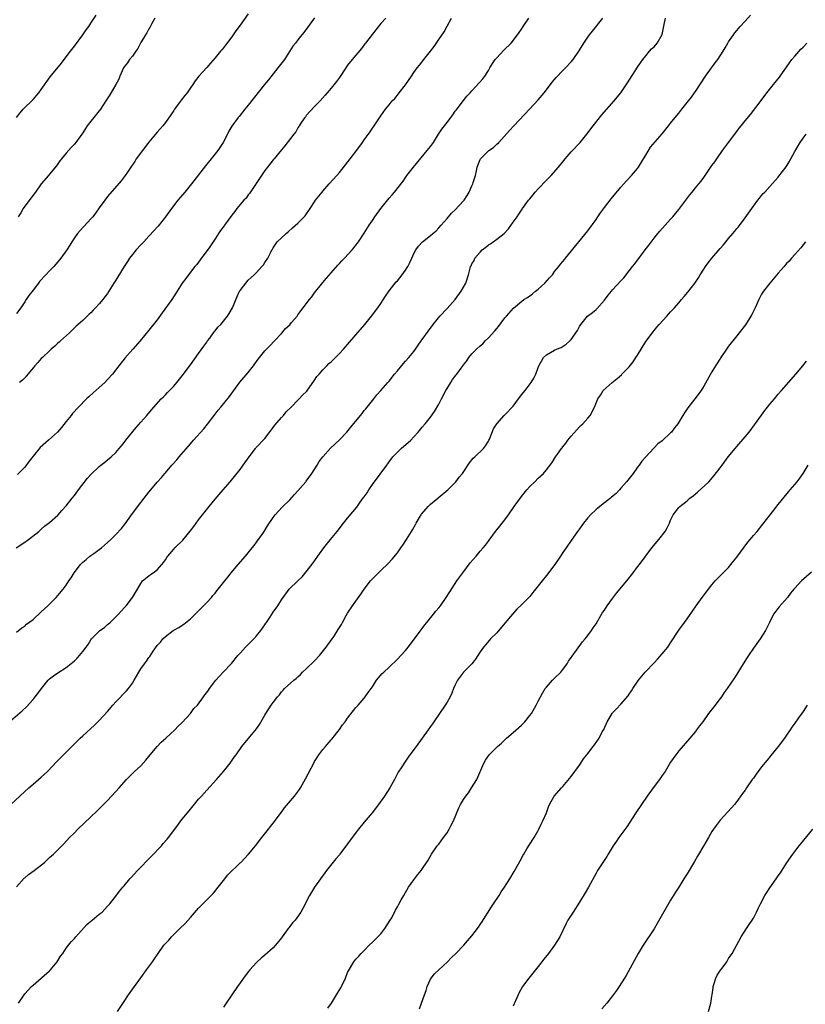
# Model space of a CAD drawing. Units: inches. Extents: x 2577000 to 2580000, y 1554000 to 1557000.
# Drawn here: x 2577568 to 2577758, y 1554583 to 1554821 of the extents above; entities that cross this region are included whole.
import ezdxf

# ---------------------------------------------------------------- set-up
doc = ezdxf.new("R2010")
doc.units = ezdxf.units.IN
doc.header["$MEASUREMENT"] = 0
doc.layers.add('LD25771554_10ft', color=133, linetype='Continuous')

msp = doc.modelspace()

# ---------------------------------------------------------------- linework, layer by layer
at = {"layer": 'LD25771554_10ft'}
for points, elevation in [([(2577565, 1554650.69), (2577568.39, 1554653.61), (2577569.41, 1554654.59), (2577571, 1554656.35), (2577571.51, 1554657), (2577572.2, 1554657.8), (2577573.03, 1554659), (2577574.68, 1554661), (2577575, 1554661.33), (2577575.96, 1554662.04), (2577577, 1554662.84), (2577579, 1554664.08), (2577580.64, 1554665.36), (2577581, 1554665.72), (2577581.67, 1554666.33), (2577582.25, 1554667), (2577583, 1554667.94), (2577583.8, 1554669), (2577584.31, 1554669.69), (2577585, 1554670.79), (2577585.15, 1554671), (2577587.17, 1554673), (2577588.23, 1554673.77), (2577589, 1554674.45), (2577589.31, 1554674.69), (2577589.6, 1554675), (2577591, 1554676.33), (2577591.63, 1554677), (2577593, 1554678.52), (2577593.46, 1554679), (2577595.06, 1554681), (2577596.26, 1554683), (2577597, 1554684.43), (2577597.48, 1554685), (2577599, 1554686.28), (2577599.4, 1554686.6), (2577600.02, 1554687), (2577601, 1554687.69), (2577602.12, 1554689), (2577602.53, 1554689.47), (2577603, 1554690.11), (2577603.32, 1554690.68), (2577603.57, 1554691), (2577605, 1554692.69), (2577605.28, 1554693), (2577607.15, 1554694.85), (2577608.96, 1554697.04), (2577609.84, 1554698.16), (2577610.43, 1554699), (2577611, 1554699.74), (2577611.94, 1554701), (2577613.51, 1554703), (2577615, 1554704.8), (2577616.93, 1554707), (2577618.63, 1554709), (2577621, 1554711.98), (2577621.78, 1554713), (2577623.23, 1554715), (2577624.73, 1554717), (2577624.85, 1554717.15), (2577627, 1554719.45), (2577628.52, 1554721.48), (2577629, 1554722.06), (2577629.38, 1554722.62), (2577631, 1554724.5), (2577631.47, 1554725), (2577632.14, 1554725.86), (2577633.34, 1554727), (2577635, 1554728.73), (2577635.3, 1554729), (2577636.07, 1554729.93), (2577637.1, 1554730.9), (2577639, 1554733.52), (2577639.59, 1554734.41), (2577640.09, 1554735), (2577641, 1554736.02), (2577641.94, 1554737), (2577642.48, 1554737.52), (2577643, 1554737.98), (2577645, 1554739.94), (2577645.99, 1554741), (2577647, 1554742.14), (2577649, 1554744.49), (2577651.13, 1554747), (2577652.78, 1554749), (2577654.29, 1554751), (2577655, 1554752.06), (2577656.14, 1554753.86), (2577657, 1554755.11), (2577658.73, 1554757.27), (2577659, 1554757.55), (2577660.19, 1554759), (2577661, 1554760.14), (2577661.52, 1554761), (2577662.04, 1554761.96), (2577662.47, 1554763), (2577663, 1554764.16), (2577663.45, 1554765), (2577664.11, 1554765.89), (2577665.06, 1554767), (2577667, 1554768.51), (2577667.6, 1554769), (2577668.35, 1554769.65), (2577669, 1554770.37), (2577669.61, 1554771), (2577671, 1554772.62), (2577672.12, 1554773.88), (2577673, 1554774.68), (2577675, 1554776.86), (2577675.12, 1554777), (2577675.86, 1554778.14), (2577676.36, 1554779), (2577677, 1554780.53), (2577677.21, 1554781), (2577677.33, 1554781.33), (2577677.85, 1554783), (2577678.12, 1554784.12), (2577678.31, 1554785), (2577679, 1554786.85), (2577679.08, 1554787), (2577681, 1554788.93), (2577681.08, 1554789), (2577682.22, 1554789.78), (2577683, 1554790.57), (2577683.48, 1554791), (2577686.13, 1554793.87), (2577687.12, 1554795), (2577691, 1554799.11), (2577693, 1554801.28), (2577694.49, 1554803), (2577696.02, 1554805), (2577696.43, 1554805.57), (2577697.33, 1554806.67), (2577699, 1554808.39), (2577699.62, 1554809), (2577701, 1554810.45), (2577701.44, 1554811), (2577702.8, 1554813), (2577703, 1554813.3), (2577704.03, 1554815), (2577705, 1554816.45), (2577705.4, 1554817), (2577706.1, 1554817.9), (2577708.61, 1554821)], 7680), ([(2577565.66, 1554631), (2577569.97, 1554635), (2577571, 1554635.91), (2577572.29, 1554637), (2577573, 1554637.63), (2577574.46, 1554639), (2577576.69, 1554641.31), (2577581, 1554645.67), (2577582.37, 1554647), (2577583, 1554647.59), (2577585.84, 1554650.16), (2577587, 1554651.26), (2577589, 1554653.49), (2577590.27, 1554655), (2577591, 1554655.79), (2577593.58, 1554658.42), (2577594.05, 1554659), (2577595, 1554660.3), (2577595.42, 1554661), (2577596, 1554662), (2577596.54, 1554663), (2577597, 1554663.74), (2577597.91, 1554665), (2577598.38, 1554665.62), (2577599, 1554666.53), (2577599.22, 1554666.78), (2577600.03, 1554668.03), (2577601, 1554669.41), (2577601.79, 1554670.21), (2577602.38, 1554671), (2577603, 1554671.61), (2577604.83, 1554673), (2577605, 1554673.12), (2577606.24, 1554673.76), (2577607, 1554674.3), (2577607.43, 1554674.57), (2577609, 1554675.84), (2577610.58, 1554677.42), (2577611, 1554677.8), (2577611.58, 1554678.42), (2577613, 1554679.81), (2577614.07, 1554681), (2577614.47, 1554681.53), (2577615, 1554682.08), (2577615.4, 1554682.6), (2577615.75, 1554683), (2577617.34, 1554685), (2577618.04, 1554685.96), (2577618.86, 1554687), (2577620.56, 1554689), (2577622.34, 1554691), (2577623, 1554691.77), (2577623.96, 1554693), (2577624.4, 1554693.6), (2577625, 1554694.36), (2577626.49, 1554696.49), (2577626.84, 1554697), (2577627.64, 1554698.36), (2577629, 1554700.36), (2577629.49, 1554701), (2577631.16, 1554702.84), (2577633, 1554704.65), (2577634.12, 1554705.88), (2577635, 1554706.79), (2577636.91, 1554709), (2577637, 1554709.11), (2577638.33, 1554711), (2577639.63, 1554713), (2577640.15, 1554713.85), (2577641.03, 1554715), (2577642.89, 1554717.11), (2577645, 1554719.12), (2577646.77, 1554721), (2577647.8, 1554722.2), (2577650.11, 1554725), (2577650.49, 1554725.51), (2577651, 1554726.17), (2577651.37, 1554726.63), (2577651.72, 1554727), (2577653, 1554728.65), (2577653.32, 1554729), (2577654.03, 1554729.97), (2577655, 1554731.05), (2577656.68, 1554733), (2577657, 1554733.33), (2577658.33, 1554735), (2577659, 1554735.77), (2577660.47, 1554737.53), (2577661, 1554738.09), (2577661.78, 1554739), (2577663, 1554740.48), (2577663.4, 1554741), (2577664.04, 1554741.96), (2577664.79, 1554743), (2577665, 1554743.32), (2577666.51, 1554745.49), (2577667.63, 1554747), (2577669.24, 1554749), (2577671, 1554750.85), (2577673, 1554753.03), (2577674.44, 1554755), (2577675.53, 1554757), (2577676.21, 1554759), (2577676.59, 1554760.59), (2577676.71, 1554761), (2577676.82, 1554761.18), (2577677, 1554761.61), (2577677.56, 1554762.44), (2577677.75, 1554763), (2577679, 1554764.49), (2577679.48, 1554765), (2577680.36, 1554765.64), (2577681, 1554766.2), (2577681.52, 1554766.48), (2577682.17, 1554767), (2577683, 1554767.6), (2577684.79, 1554769), (2577685.86, 1554770.14), (2577687, 1554771.7), (2577687.91, 1554773), (2577688.37, 1554773.63), (2577689, 1554774.61), (2577689.16, 1554774.84), (2577689.25, 1554775), (2577689.88, 1554775.88), (2577690.7, 1554777), (2577691, 1554777.38), (2577691.76, 1554778.24), (2577692.31, 1554779), (2577693, 1554779.81), (2577695, 1554781.88), (2577695.61, 1554782.39), (2577696.19, 1554783), (2577697.91, 1554785), (2577699.5, 1554787), (2577701, 1554788.7), (2577703.15, 1554791), (2577704.8, 1554793), (2577706.29, 1554795), (2577708.37, 1554797.63), (2577711.38, 1554801), (2577712.1, 1554801.9), (2577712.95, 1554803), (2577714.6, 1554805.4), (2577717, 1554809.16), (2577717.75, 1554810.25), (2577718.3, 1554811), (2577719, 1554811.95), (2577719.92, 1554813), (2577720.41, 1554813.59), (2577721, 1554814.12), (2577721.74, 1554815), (2577722.93, 1554817.07), (2577723.32, 1554818.68), (2577723.47, 1554819.47), (2577723.81, 1554821)], 7690), ([(2577566.95, 1554693), (2577569, 1554694.37), (2577569.89, 1554695), (2577572.43, 1554697), (2577572.72, 1554697.28), (2577573, 1554697.5), (2577573.79, 1554698.21), (2577575, 1554699.1), (2577577, 1554700.9), (2577577.1, 1554701), (2577577.96, 1554702.04), (2577579, 1554703.16), (2577580.44, 1554705), (2577581, 1554705.68), (2577581.97, 1554707), (2577584.18, 1554709.82), (2577585, 1554710.75), (2577587, 1554712.68), (2577587.39, 1554713), (2577588.31, 1554713.69), (2577589, 1554714.27), (2577589.85, 1554715), (2577591, 1554716.06), (2577591.81, 1554717), (2577592.34, 1554717.65), (2577593, 1554718.47), (2577593.22, 1554718.78), (2577593.43, 1554719), (2577595.91, 1554722.09), (2577597, 1554723.37), (2577598.45, 1554725), (2577599.61, 1554726.39), (2577601.96, 1554729), (2577602.48, 1554729.52), (2577603, 1554730), (2577603.48, 1554730.52), (2577605, 1554732.1), (2577605.74, 1554733), (2577607, 1554734.59), (2577609, 1554737.23), (2577611, 1554739.94), (2577612.25, 1554741.75), (2577613, 1554742.74), (2577613.17, 1554743), (2577613.71, 1554743.71), (2577614.79, 1554745.21), (2577615, 1554745.43), (2577615.67, 1554746.33), (2577616.37, 1554747), (2577617, 1554747.8), (2577618.01, 1554749), (2577618.36, 1554749.64), (2577619.16, 1554751), (2577620.27, 1554753.73), (2577620.88, 1554755), (2577621, 1554755.21), (2577622.38, 1554757), (2577623, 1554757.66), (2577623.67, 1554758.33), (2577624.41, 1554759), (2577625, 1554759.59), (2577626.3, 1554761), (2577626.63, 1554761.37), (2577627, 1554761.96), (2577627.71, 1554763), (2577628.34, 1554764.34), (2577628.7, 1554765), (2577628.83, 1554765.17), (2577629, 1554765.48), (2577629.98, 1554767), (2577631, 1554767.91), (2577632.11, 1554769), (2577632.61, 1554769.39), (2577633.69, 1554770.31), (2577635, 1554771.5), (2577636.52, 1554773), (2577636.73, 1554773.27), (2577637.96, 1554775), (2577639, 1554776.65), (2577639.25, 1554777), (2577640.82, 1554779), (2577641, 1554779.22), (2577642.57, 1554781), (2577644.41, 1554783), (2577645, 1554783.71), (2577646.46, 1554785.54), (2577647.57, 1554787), (2577649, 1554788.82), (2577650.6, 1554791), (2577651, 1554791.59), (2577652.43, 1554793.57), (2577653, 1554794.47), (2577653.37, 1554795), (2577655, 1554797.45), (2577656.12, 1554799), (2577657, 1554800.06), (2577657.73, 1554801), (2577658.36, 1554801.64), (2577659.27, 1554802.73), (2577659.47, 1554803), (2577661, 1554804.87), (2577662.44, 1554807), (2577663, 1554807.9), (2577663.81, 1554809), (2577664.32, 1554809.68), (2577665.42, 1554811), (2577667, 1554813), (2577667.86, 1554814.14), (2577669, 1554815.82), (2577670.27, 1554817.73), (2577671, 1554819.08), (2577672.09, 1554821)], 7660), ([(2577623, 1554822.06), (2577621, 1554819.3), (2577620.01, 1554817.99), (2577619, 1554816.51), (2577617.49, 1554814.51), (2577617, 1554813.88), (2577616.6, 1554813.4), (2577616.3, 1554813), (2577615, 1554811.39), (2577613.88, 1554810.12), (2577613, 1554809.09), (2577611.07, 1554807), (2577610.15, 1554805.85), (2577609.57, 1554805), (2577609, 1554804.19), (2577608.24, 1554803), (2577607.67, 1554802.33), (2577606.8, 1554801.2), (2577605.18, 1554799), (2577605, 1554798.69), (2577604.32, 1554797.68), (2577603, 1554795.81), (2577602.36, 1554795), (2577601, 1554793.46), (2577599, 1554791.02), (2577597.43, 1554789), (2577595.95, 1554787), (2577595.59, 1554786.41), (2577595, 1554785.58), (2577594.78, 1554785.22), (2577594.61, 1554785), (2577593.81, 1554783.81), (2577593.29, 1554783), (2577592.32, 1554781.68), (2577589, 1554777.88), (2577588.31, 1554777), (2577587, 1554775.2), (2577586.12, 1554773.88), (2577585.43, 1554773), (2577585, 1554772.51), (2577583.3, 1554770.7), (2577583, 1554770.4), (2577581.75, 1554769), (2577581, 1554767.94), (2577580.38, 1554767), (2577579.85, 1554766.15), (2577579.18, 1554765), (2577577.73, 1554763), (2577577.39, 1554762.61), (2577577, 1554762.14), (2577576, 1554761), (2577575, 1554759.98), (2577574.1, 1554759), (2577572.59, 1554757.41), (2577572.3, 1554757), (2577571, 1554755.28), (2577569.99, 1554754.01), (2577569.34, 1554753), (2577569, 1554752.44), (2577568.04, 1554751), (2577567, 1554749.62)], 7630), ([(2577567, 1554797.02), (2577567.88, 1554798.12), (2577568.65, 1554799), (2577571, 1554801.37), (2577572.39, 1554803), (2577573, 1554803.8), (2577575.16, 1554806.84), (2577577.85, 1554810.15), (2577579, 1554811.63), (2577580.02, 1554813), (2577581, 1554814.25), (2577583.06, 1554817), (2577583.82, 1554818.18), (2577584.44, 1554819), (2577585, 1554819.82), (2577586.26, 1554821.74)], 7610), ([(2577567, 1554611.12), (2577568.84, 1554613.16), (2577569, 1554613.27), (2577569.91, 1554614.09), (2577571.24, 1554615), (2577573.78, 1554617), (2577575, 1554618.16), (2577575.44, 1554618.56), (2577575.98, 1554619), (2577578.48, 1554621.52), (2577579.83, 1554623), (2577581, 1554624.17), (2577581.84, 1554625), (2577585, 1554627.97), (2577586.52, 1554629.48), (2577587, 1554629.93), (2577589, 1554631.94), (2577591, 1554634.09), (2577591.79, 1554635), (2577593.57, 1554637), (2577595, 1554638.49), (2577595.53, 1554639), (2577597, 1554640.36), (2577598.27, 1554641.73), (2577599, 1554642.6), (2577599.3, 1554643), (2577600.97, 1554645.03), (2577601.96, 1554646.04), (2577603.11, 1554647), (2577605.26, 1554649), (2577606.07, 1554649.93), (2577607, 1554650.82), (2577609.06, 1554653), (2577609.85, 1554654.15), (2577610.72, 1554655), (2577612.2, 1554657), (2577612.52, 1554657.48), (2577613, 1554658.08), (2577613.35, 1554658.65), (2577613.64, 1554659), (2577615.15, 1554661), (2577616.96, 1554663), (2577618.92, 1554665.08), (2577620.48, 1554667), (2577621, 1554667.59), (2577622.31, 1554669), (2577623, 1554669.69), (2577624.37, 1554671), (2577625, 1554671.71), (2577625.99, 1554673), (2577626.39, 1554673.61), (2577627, 1554674.44), (2577627.21, 1554674.79), (2577627.37, 1554675), (2577628.2, 1554676.2), (2577629, 1554677.45), (2577630.1, 1554679), (2577631, 1554680.42), (2577631.39, 1554681), (2577632.88, 1554683), (2577634.93, 1554685), (2577635.99, 1554686.01), (2577637, 1554687.19), (2577638.65, 1554689.35), (2577639.82, 1554691), (2577641.26, 1554693), (2577642.85, 1554695), (2577644.48, 1554697), (2577646.03, 1554699), (2577647, 1554700.21), (2577648.28, 1554701.72), (2577649.18, 1554702.82), (2577650.06, 1554704.06), (2577650.86, 1554705.14), (2577651, 1554705.37), (2577651.69, 1554706.31), (2577652.12, 1554707), (2577653, 1554708.3), (2577656.43, 1554713), (2577656.68, 1554713.32), (2577657, 1554713.8), (2577657.89, 1554715), (2577659, 1554716.17), (2577659.92, 1554717), (2577662.26, 1554719), (2577663, 1554719.8), (2577664.04, 1554721), (2577665, 1554722.18), (2577665.71, 1554723), (2577667, 1554724.59), (2577668.01, 1554725.99), (2577669, 1554727.71), (2577669.63, 1554729), (2577670.69, 1554731), (2577671, 1554731.52), (2577671.93, 1554733), (2577672.32, 1554733.68), (2577673.2, 1554734.8), (2577673.4, 1554735), (2577674.43, 1554736.43), (2577674.92, 1554737.08), (2577675, 1554737.23), (2577675.78, 1554738.22), (2577676.25, 1554739), (2577677, 1554739.91), (2577678.08, 1554741), (2577679, 1554741.83), (2577679.65, 1554742.35), (2577680.2, 1554743), (2577681, 1554743.76), (2577682.56, 1554745.44), (2577683, 1554746.02), (2577683.47, 1554746.53), (2577685, 1554748.59), (2577685.39, 1554749), (2577687.06, 1554750.94), (2577689.58, 1554753), (2577690.46, 1554753.54), (2577691, 1554753.92), (2577691.61, 1554754.39), (2577692.34, 1554755), (2577693, 1554755.51), (2577694.63, 1554757), (2577695.77, 1554758.23), (2577696.44, 1554759), (2577697, 1554759.76), (2577698.04, 1554761), (2577698.45, 1554761.55), (2577699, 1554762.2), (2577699.34, 1554762.66), (2577699.64, 1554763), (2577702.84, 1554767), (2577705, 1554769.65), (2577707, 1554772.35), (2577707.45, 1554773), (2577708.06, 1554773.94), (2577709, 1554775.26), (2577710.62, 1554777.38), (2577713, 1554780.2), (2577714.32, 1554781.68), (2577715.55, 1554783), (2577717, 1554784.7), (2577717.22, 1554785), (2577718.48, 1554787), (2577719, 1554787.94), (2577720.13, 1554789.87), (2577722.95, 1554793.05), (2577724.47, 1554795), (2577725, 1554795.61), (2577726.11, 1554797), (2577727, 1554798.03), (2577727.73, 1554799), (2577729, 1554800.62), (2577730.03, 1554801.96), (2577730.8, 1554803), (2577731, 1554803.29), (2577733.43, 1554807), (2577734.89, 1554809), (2577735.81, 1554810.19), (2577736.4, 1554811), (2577737.69, 1554813), (2577738.18, 1554813.82), (2577738.82, 1554815), (2577739, 1554815.3), (2577740.18, 1554817), (2577740.55, 1554817.45), (2577741, 1554818.04), (2577741.84, 1554819), (2577743, 1554820.25), (2577744.29, 1554821.71)], 7700), ([(2577567, 1554672.63), (2577568.32, 1554673.68), (2577569, 1554674.12), (2577569.46, 1554674.54), (2577571, 1554675.66), (2577573, 1554677.51), (2577574.56, 1554679), (2577576.55, 1554681), (2577577, 1554681.49), (2577578.24, 1554683), (2577579, 1554684.01), (2577579.66, 1554685), (2577580.22, 1554685.78), (2577580.92, 1554687), (2577582.48, 1554689), (2577583, 1554689.54), (2577583.81, 1554690.19), (2577584.74, 1554691), (2577585.67, 1554691.67), (2577587, 1554692.59), (2577587.53, 1554693), (2577589, 1554694.27), (2577589.82, 1554695), (2577591, 1554696.2), (2577592.33, 1554697.67), (2577593.22, 1554698.78), (2577594.22, 1554700.22), (2577595, 1554701.31), (2577597, 1554704), (2577597.87, 1554705), (2577599, 1554706.48), (2577599.45, 1554707), (2577601, 1554708.88), (2577602.02, 1554709.98), (2577602.85, 1554711), (2577603, 1554711.16), (2577604.56, 1554713), (2577604.78, 1554713.22), (2577605.72, 1554714.28), (2577606.31, 1554715), (2577609, 1554718.15), (2577609.75, 1554719), (2577612.23, 1554721.77), (2577613.13, 1554722.87), (2577615, 1554725.35), (2577615.75, 1554726.25), (2577616.33, 1554727), (2577618.44, 1554729.56), (2577619.29, 1554730.71), (2577619.48, 1554731), (2577620.98, 1554733.02), (2577623, 1554735.38), (2577624.28, 1554737), (2577624.55, 1554737.45), (2577625, 1554738.03), (2577625.37, 1554738.63), (2577627, 1554740.63), (2577628.16, 1554741.84), (2577629.35, 1554743), (2577631, 1554744.81), (2577632.02, 1554745.98), (2577633, 1554746.94), (2577633.43, 1554747.43), (2577634.77, 1554749), (2577635, 1554749.29), (2577635.69, 1554750.31), (2577636.25, 1554751), (2577637, 1554751.98), (2577637.75, 1554753), (2577638.31, 1554753.69), (2577639, 1554754.65), (2577641, 1554757.17), (2577641.85, 1554758.15), (2577643, 1554759.5), (2577644.64, 1554761.36), (2577645, 1554761.72), (2577645.61, 1554762.39), (2577646.23, 1554763), (2577648.09, 1554765), (2577648.48, 1554765.52), (2577649, 1554766.15), (2577649.36, 1554766.64), (2577649.65, 1554767), (2577651, 1554769.08), (2577652.19, 1554771), (2577653, 1554772.12), (2577653.57, 1554773), (2577655, 1554775), (2577657, 1554777.53), (2577657.71, 1554778.29), (2577658.32, 1554779), (2577660.38, 1554781.62), (2577661.31, 1554783), (2577662.9, 1554785), (2577666.22, 1554789), (2577667, 1554790.01), (2577667.72, 1554791), (2577668.98, 1554793.02), (2577669.77, 1554794.23), (2577670.39, 1554795), (2577671, 1554795.82), (2577671.96, 1554797), (2577672.37, 1554797.63), (2577673, 1554798.51), (2577673.19, 1554798.81), (2577674.49, 1554800.49), (2577674.86, 1554801), (2577675, 1554801.15), (2577675.82, 1554802.18), (2577676.57, 1554803), (2577677, 1554803.44), (2577679.64, 1554806.36), (2577680.1, 1554807), (2577681, 1554808.38), (2577681.34, 1554809), (2577681.97, 1554810.03), (2577682.63, 1554811), (2577683, 1554811.46), (2577684.7, 1554813.3), (2577686.46, 1554815), (2577688.06, 1554817), (2577688.43, 1554817.57), (2577689, 1554818.38), (2577689.4, 1554819), (2577690.77, 1554821)], 7670), ([(2577656.2, 1554821), (2577655, 1554819.71), (2577652.9, 1554817.1), (2577651.29, 1554815), (2577651.18, 1554814.82), (2577650.32, 1554813.68), (2577648.06, 1554811), (2577647, 1554809.64), (2577646.52, 1554809), (2577645, 1554806.71), (2577644.27, 1554805.73), (2577643, 1554804.13), (2577641.59, 1554802.41), (2577640.38, 1554801), (2577639, 1554799.63), (2577637, 1554797.47), (2577636.79, 1554797.21), (2577636.63, 1554797), (2577635.85, 1554795.85), (2577635.29, 1554795), (2577635.19, 1554794.81), (2577635, 1554794.54), (2577634.44, 1554793.56), (2577633.96, 1554793), (2577631.81, 1554790.19), (2577631, 1554789.23), (2577629.22, 1554787), (2577629, 1554786.74), (2577628.24, 1554785.76), (2577627.61, 1554785), (2577627, 1554784.22), (2577626.16, 1554783), (2577625.72, 1554782.28), (2577624.56, 1554780.56), (2577623.32, 1554778.68), (2577623, 1554778.29), (2577622.45, 1554777.55), (2577621.93, 1554777), (2577620.24, 1554775), (2577619.71, 1554774.29), (2577619, 1554773.42), (2577617.28, 1554771), (2577617.15, 1554770.85), (2577616.3, 1554769.7), (2577615.82, 1554769), (2577615, 1554767.71), (2577614.5, 1554767), (2577613.52, 1554765.52), (2577613, 1554764.76), (2577611.37, 1554762.63), (2577610.53, 1554761.47), (2577610.12, 1554761), (2577608.53, 1554759), (2577607.89, 1554758.11), (2577607.06, 1554757), (2577605.85, 1554755), (2577604.52, 1554753), (2577602.2, 1554749.8), (2577601, 1554748.12), (2577599, 1554745.59), (2577596.89, 1554743), (2577595.14, 1554741), (2577593.18, 1554738.82), (2577593, 1554738.59), (2577592.26, 1554737.74), (2577591.73, 1554737), (2577590.16, 1554735), (2577589, 1554733.67), (2577588.34, 1554733), (2577587, 1554731.76), (2577585.53, 1554730.47), (2577584.48, 1554729.52), (2577583.94, 1554729), (2577581.99, 1554727), (2577580.56, 1554725.44), (2577580.19, 1554725), (2577579, 1554723.57), (2577577.87, 1554722.13), (2577576.95, 1554721), (2577574.76, 1554719), (2577572.73, 1554717.27), (2577571, 1554715.13), (2577570.03, 1554713.97), (2577569, 1554712.54), (2577567.28, 1554710.72)], 7650), ([(2577600.45, 1554821), (2577599.73, 1554819.73), (2577599.24, 1554818.76), (2577599, 1554818.44), (2577598.49, 1554817.51), (2577598.14, 1554817), (2577597, 1554815.1), (2577596.31, 1554813.69), (2577595.86, 1554813), (2577595, 1554811.86), (2577594.31, 1554811), (2577593.78, 1554810.22), (2577593, 1554809.23), (2577592.86, 1554809), (2577591.94, 1554807), (2577591.69, 1554806.31), (2577591, 1554804.97), (2577589.53, 1554802.47), (2577588.76, 1554801.24), (2577588.58, 1554801), (2577587.29, 1554799), (2577585.72, 1554797), (2577585, 1554796.14), (2577584.09, 1554795), (2577583.64, 1554794.36), (2577583, 1554793.34), (2577582.77, 1554793), (2577581.34, 1554791), (2577581, 1554790.59), (2577580.25, 1554789.75), (2577579, 1554788.39), (2577577.85, 1554787), (2577577.48, 1554786.52), (2577576.65, 1554785.35), (2577575, 1554783.29), (2577574.72, 1554783), (2577572.99, 1554781.01), (2577571.62, 1554779), (2577571, 1554778.21), (2577570.49, 1554777.51), (2577568.64, 1554775), (2577568.02, 1554773.98), (2577567.45, 1554773)], 7620), ([(2577639, 1554821.1), (2577637.28, 1554818.72), (2577636.42, 1554817.58), (2577635.95, 1554817), (2577635, 1554815.78), (2577634.36, 1554815), (2577633.78, 1554814.22), (2577631.71, 1554811), (2577631.39, 1554810.61), (2577630.14, 1554809), (2577627.85, 1554806.15), (2577626.91, 1554805), (2577623, 1554799.98), (2577622.18, 1554799), (2577620.78, 1554797.22), (2577620.56, 1554797), (2577619.06, 1554794.94), (2577618.31, 1554793.69), (2577617.99, 1554793), (2577616.93, 1554791), (2577615.6, 1554789), (2577615, 1554788.2), (2577614.06, 1554787), (2577612.68, 1554785.32), (2577609.28, 1554781), (2577607.66, 1554779), (2577605.99, 1554777), (2577604.42, 1554775), (2577602.96, 1554773), (2577601.23, 1554770.77), (2577601, 1554770.54), (2577600.29, 1554769.71), (2577599, 1554768.37), (2577597.76, 1554767), (2577597, 1554766.22), (2577595.93, 1554765), (2577595, 1554763.9), (2577594.34, 1554763), (2577593.83, 1554762.17), (2577593.04, 1554761), (2577591.48, 1554758.52), (2577591, 1554757.72), (2577590.54, 1554757), (2577589.34, 1554755), (2577589, 1554754.47), (2577588.35, 1554753.65), (2577587.89, 1554753), (2577587, 1554751.99), (2577586.07, 1554751), (2577585.52, 1554750.48), (2577585, 1554749.84), (2577584.54, 1554749.46), (2577584.09, 1554749), (2577583, 1554747.95), (2577581.41, 1554746.59), (2577581, 1554746.18), (2577580.42, 1554745.58), (2577579.83, 1554745), (2577577.67, 1554743), (2577577.31, 1554742.69), (2577577, 1554742.46), (2577576.27, 1554741.73), (2577575.4, 1554741), (2577575, 1554740.64), (2577573.25, 1554739), (2577573, 1554738.74), (2577572.2, 1554737.8), (2577571.44, 1554737), (2577569.43, 1554734.57), (2577569, 1554734.11), (2577568.44, 1554733.56), (2577567.76, 1554733)], 7640), ([(2577567.47, 1554583), (2577568.84, 1554585), (2577569, 1554585.2), (2577570.66, 1554587), (2577571, 1554587.32), (2577575, 1554590.76), (2577575.24, 1554591), (2577576.87, 1554593), (2577577.67, 1554594.33), (2577578.16, 1554595), (2577579, 1554596.24), (2577579.58, 1554597), (2577580.23, 1554597.77), (2577581, 1554598.6), (2577581.3, 1554599), (2577584, 1554602), (2577585, 1554602.8), (2577585.1, 1554602.9), (2577585.25, 1554603), (2577587, 1554604.48), (2577587.67, 1554605), (2577588.31, 1554605.69), (2577589, 1554606.39), (2577589.54, 1554607), (2577591, 1554608.84), (2577591.92, 1554610.08), (2577592.68, 1554611), (2577593, 1554611.37), (2577594.36, 1554613), (2577594.68, 1554613.32), (2577596.21, 1554615), (2577599.57, 1554618.43), (2577602, 1554621), (2577602.47, 1554621.53), (2577603.4, 1554622.6), (2577603.71, 1554623), (2577605.99, 1554626.01), (2577606.71, 1554627), (2577609, 1554629.86), (2577611, 1554632.24), (2577611.67, 1554633), (2577613, 1554634.43), (2577615.34, 1554637), (2577617.02, 1554639), (2577618.63, 1554641), (2577619.61, 1554642.39), (2577620.08, 1554643), (2577621.47, 1554645), (2577623, 1554646.83), (2577625, 1554649.28), (2577625.68, 1554650.32), (2577627, 1554652.54), (2577627.25, 1554653), (2577628.55, 1554655), (2577629, 1554655.66), (2577630.08, 1554657), (2577630.5, 1554657.5), (2577631, 1554658.19), (2577631.4, 1554658.6), (2577631.77, 1554659), (2577633.96, 1554661), (2577634.55, 1554661.45), (2577635, 1554661.87), (2577635.57, 1554662.43), (2577636.1, 1554663), (2577637, 1554663.79), (2577639, 1554665.71), (2577640.18, 1554667), (2577641.77, 1554669), (2577643.25, 1554671), (2577643.7, 1554671.7), (2577644.74, 1554673.26), (2577645.48, 1554674.52), (2577645.72, 1554675), (2577646.64, 1554676.64), (2577647, 1554677.24), (2577648.16, 1554679), (2577650.18, 1554681.82), (2577651, 1554683.03), (2577652.55, 1554685), (2577653, 1554685.54), (2577655, 1554687.57), (2577656.76, 1554689.24), (2577657.73, 1554690.27), (2577659, 1554691.82), (2577659.88, 1554693), (2577660.34, 1554693.66), (2577661.2, 1554695), (2577662.38, 1554697), (2577662.63, 1554697.37), (2577663.37, 1554698.63), (2577663.52, 1554699), (2577664.32, 1554700.32), (2577664.74, 1554701), (2577664.85, 1554701.15), (2577666.45, 1554703), (2577667, 1554703.54), (2577668.76, 1554705), (2577668.88, 1554705.12), (2577671.17, 1554707), (2577673.13, 1554709), (2577673.93, 1554710.07), (2577674.72, 1554711), (2577676.43, 1554713.57), (2577677.34, 1554714.66), (2577677.72, 1554715), (2577679.8, 1554717), (2577680.32, 1554717.68), (2577681, 1554718.76), (2577681.13, 1554719), (2577681.24, 1554719.24), (2577682.21, 1554721.79), (2577683, 1554723), (2577684.82, 1554725), (2577685, 1554725.15), (2577687, 1554727.28), (2577688.28, 1554729), (2577688.6, 1554729.4), (2577689, 1554729.96), (2577689.84, 1554731), (2577691.32, 1554733), (2577691.97, 1554734.03), (2577692.42, 1554735), (2577693, 1554736.56), (2577693.18, 1554737), (2577693.84, 1554738.16), (2577694.34, 1554739), (2577695, 1554739.67), (2577697, 1554740.81), (2577697.46, 1554741), (2577698.57, 1554741.43), (2577699.78, 1554742.22), (2577700.67, 1554743), (2577701, 1554743.37), (2577702.48, 1554745.52), (2577703, 1554746.52), (2577703.29, 1554747), (2577704.93, 1554749), (2577706.15, 1554749.85), (2577707, 1554750.64), (2577707.2, 1554750.8), (2577709, 1554752.84), (2577709.96, 1554754.04), (2577710.69, 1554755), (2577711, 1554755.35), (2577713, 1554757.52), (2577713.73, 1554758.27), (2577715, 1554759.92), (2577715.79, 1554761), (2577716.33, 1554761.67), (2577718.89, 1554765), (2577719.8, 1554766.2), (2577721, 1554767.87), (2577721.93, 1554769), (2577722.44, 1554769.56), (2577723.7, 1554771), (2577725, 1554772.4), (2577725.53, 1554773), (2577727, 1554774.75), (2577729.68, 1554778.32), (2577730.24, 1554779), (2577731, 1554779.99), (2577731.86, 1554781), (2577732.37, 1554781.63), (2577733, 1554782.51), (2577733.37, 1554783), (2577735, 1554785.39), (2577735.69, 1554786.31), (2577736.14, 1554787), (2577737.55, 1554789), (2577739.02, 1554791), (2577741, 1554793.64), (2577741.59, 1554794.41), (2577742.08, 1554795), (2577743, 1554796.19), (2577744.27, 1554797.73), (2577746.86, 1554801.14), (2577748.21, 1554803), (2577749.83, 1554805), (2577751.28, 1554806.72), (2577753.74, 1554810.26), (2577754.29, 1554811), (2577755, 1554811.86), (2577756.49, 1554813.51), (2577757, 1554814.01), (2577757.91, 1554815)], 7710), ([(2577591.37, 1554581), (2577593, 1554583.35), (2577594.1, 1554585), (2577595.49, 1554587), (2577597, 1554589.09), (2577598.42, 1554591), (2577599.82, 1554593), (2577600.33, 1554593.67), (2577601.19, 1554595), (2577602.63, 1554597), (2577603, 1554597.42), (2577603.78, 1554598.22), (2577604.45, 1554599), (2577606.49, 1554601), (2577607.74, 1554602.26), (2577609, 1554603.65), (2577611, 1554605.9), (2577613, 1554607.94), (2577614.51, 1554609.5), (2577615, 1554610.03), (2577615.42, 1554610.58), (2577615.72, 1554611), (2577617, 1554612.61), (2577618.03, 1554613.97), (2577621, 1554616.85), (2577621.18, 1554617), (2577623.08, 1554619), (2577624.73, 1554621), (2577626.26, 1554623), (2577627.84, 1554625), (2577628.36, 1554625.64), (2577629, 1554626.46), (2577631, 1554629.14), (2577631.78, 1554630.22), (2577634.19, 1554633), (2577635.37, 1554634.63), (2577635.63, 1554635), (2577636.82, 1554637.18), (2577638.79, 1554641), (2577639, 1554641.37), (2577639.62, 1554642.38), (2577640.04, 1554643), (2577641, 1554644.24), (2577641.63, 1554645), (2577643, 1554646.58), (2577643.19, 1554646.81), (2577645, 1554649.15), (2577645.79, 1554650.21), (2577646.4, 1554651), (2577647, 1554651.82), (2577649, 1554654.42), (2577649.27, 1554654.73), (2577649.54, 1554655), (2577651, 1554656.68), (2577651.25, 1554657), (2577651.98, 1554658.02), (2577652.66, 1554659), (2577653, 1554659.46), (2577653.99, 1554661), (2577655.36, 1554662.64), (2577655.71, 1554663), (2577657, 1554664.21), (2577659, 1554666.07), (2577659.88, 1554667), (2577661, 1554668.24), (2577661.62, 1554669), (2577663.18, 1554671), (2577664.78, 1554673.22), (2577665, 1554673.48), (2577665.61, 1554674.39), (2577666.1, 1554675), (2577667.74, 1554677), (2577668.28, 1554677.72), (2577669, 1554678.54), (2577669.39, 1554679), (2577670.81, 1554681), (2577671.64, 1554682.36), (2577673.39, 1554685), (2577674.83, 1554687), (2577676.6, 1554689.4), (2577678, 1554691), (2577679, 1554692.18), (2577679.75, 1554693), (2577680.32, 1554693.68), (2577681, 1554694.66), (2577681.16, 1554694.84), (2577682.71, 1554697), (2577683, 1554697.35), (2577683.78, 1554698.22), (2577684.35, 1554699), (2577685, 1554699.8), (2577685.86, 1554701), (2577687.21, 1554703), (2577689, 1554705.43), (2577690.27, 1554707), (2577691, 1554707.84), (2577692.21, 1554709), (2577693, 1554709.82), (2577694.28, 1554711), (2577695, 1554711.88), (2577696.36, 1554713.64), (2577697.2, 1554715), (2577697.68, 1554715.68), (2577698.65, 1554717), (2577698.81, 1554717.19), (2577699, 1554717.44), (2577699.73, 1554718.27), (2577700.2, 1554719), (2577701, 1554720), (2577703, 1554722.26), (2577703.38, 1554722.62), (2577703.8, 1554723), (2577705, 1554724.38), (2577705.58, 1554725), (2577706.66, 1554727), (2577707.39, 1554729), (2577708.06, 1554729.94), (2577708.71, 1554731), (2577710.89, 1554733), (2577712.1, 1554733.9), (2577713.14, 1554734.86), (2577713.26, 1554735), (2577715, 1554736.76), (2577716, 1554738), (2577716.62, 1554739), (2577717, 1554739.59), (2577719, 1554742.85), (2577720.76, 1554745.24), (2577721, 1554745.54), (2577721.7, 1554746.3), (2577722.25, 1554747), (2577724.06, 1554749), (2577724.52, 1554749.48), (2577725, 1554750.01), (2577725.95, 1554751), (2577727, 1554752.25), (2577727.67, 1554753), (2577728.26, 1554753.74), (2577729.18, 1554754.82), (2577730.95, 1554757.05), (2577731.74, 1554758.26), (2577732.17, 1554759), (2577733, 1554760.37), (2577733.41, 1554761), (2577734.09, 1554761.91), (2577734.97, 1554763), (2577737, 1554765.38), (2577737.77, 1554766.23), (2577739, 1554767.75), (2577740.05, 1554769), (2577740.5, 1554769.5), (2577741, 1554770.15), (2577741.39, 1554770.61), (2577743, 1554772.76), (2577745, 1554775.59), (2577746.08, 1554777), (2577746.46, 1554777.54), (2577747, 1554778.14), (2577747.38, 1554778.62), (2577747.74, 1554779), (2577749, 1554780.36), (2577751, 1554782.58), (2577751.18, 1554782.82), (2577752.88, 1554785.12), (2577753.67, 1554786.33), (2577754.07, 1554787), (2577755, 1554788.77), (2577755.81, 1554790.19), (2577756.28, 1554791), (2577757, 1554792.05), (2577757.76, 1554793)], 7720), ([(2577757.58, 1554767), (2577757, 1554766.26), (2577756.47, 1554765.53), (2577755, 1554763.93), (2577754.2, 1554763), (2577753.67, 1554762.33), (2577753, 1554761.71), (2577752.69, 1554761.31), (2577752.4, 1554761), (2577751, 1554759.42), (2577748.94, 1554757), (2577747.44, 1554755), (2577747, 1554754.31), (2577746.32, 1554753), (2577745.42, 1554751), (2577744.61, 1554749.39), (2577744.38, 1554749), (2577743.06, 1554746.94), (2577741.55, 1554745), (2577741, 1554744.24), (2577739, 1554741.71), (2577738.48, 1554741), (2577737.11, 1554739), (2577736.3, 1554737.7), (2577735.84, 1554737), (2577735, 1554735.58), (2577734.62, 1554735), (2577733, 1554732.09), (2577732.37, 1554731), (2577730.87, 1554729), (2577729.17, 1554726.83), (2577728.35, 1554725.65), (2577727.99, 1554725), (2577727, 1554723.4), (2577726.73, 1554723), (2577725.95, 1554722.05), (2577725.2, 1554721), (2577725, 1554720.78), (2577723, 1554718.91), (2577721.89, 1554718.11), (2577719, 1554715.04), (2577718.08, 1554713.92), (2577717.41, 1554713), (2577717, 1554712.47), (2577715.95, 1554711), (2577714.37, 1554709), (2577713, 1554707.4), (2577712.63, 1554707), (2577711.83, 1554706.17), (2577710.76, 1554705.24), (2577710.48, 1554705), (2577709, 1554703.87), (2577707.92, 1554703), (2577707.43, 1554702.57), (2577707, 1554702.24), (2577705.66, 1554701), (2577705, 1554700.27), (2577703.96, 1554699), (2577703.57, 1554698.43), (2577703, 1554697.64), (2577702.74, 1554697.26), (2577702.54, 1554697), (2577701, 1554694.82), (2577699.78, 1554693), (2577699, 1554691.88), (2577698.42, 1554691), (2577697.01, 1554689), (2577695, 1554686.3), (2577693.97, 1554685), (2577692.41, 1554683), (2577691.75, 1554682.25), (2577691, 1554681.27), (2577690.76, 1554681), (2577689, 1554679.23), (2577687.84, 1554678.16), (2577686.78, 1554677), (2577685, 1554674.81), (2577683, 1554672.5), (2577681.51, 1554671), (2577680.34, 1554669.66), (2577679.8, 1554669), (2577679, 1554667.9), (2577678.43, 1554667), (2577677.9, 1554666.1), (2577676.99, 1554665.01), (2577675, 1554662.94), (2577673.54, 1554661), (2577673, 1554659.94), (2577672.58, 1554659), (2577672.14, 1554657.86), (2577671.72, 1554657), (2577671, 1554655.71), (2577670.58, 1554655), (2577669.22, 1554653), (2577667.83, 1554651), (2577667.5, 1554650.5), (2577667, 1554649.8), (2577666.45, 1554649), (2577665.02, 1554646.98), (2577663.53, 1554645), (2577663, 1554644.25), (2577661.61, 1554642.39), (2577661, 1554641.48), (2577660.8, 1554641.2), (2577660.11, 1554640.11), (2577659.23, 1554638.77), (2577658.52, 1554637.48), (2577658.28, 1554637), (2577657.19, 1554635), (2577655.92, 1554633), (2577654.46, 1554631), (2577652.88, 1554629), (2577651, 1554626.73), (2577649.61, 1554625), (2577648.1, 1554623), (2577647, 1554621.47), (2577645.13, 1554619), (2577645, 1554618.84), (2577644.14, 1554617.86), (2577641.89, 1554615), (2577641.5, 1554614.5), (2577640.42, 1554613), (2577639, 1554611), (2577637.75, 1554609), (2577636.18, 1554605.82), (2577635.72, 1554605), (2577634.28, 1554603), (2577633.65, 1554602.35), (2577633, 1554601.47), (2577632.78, 1554601.22), (2577632.64, 1554601), (2577631.18, 1554599), (2577631, 1554598.73), (2577629.57, 1554597), (2577629, 1554596.35), (2577627, 1554594.6), (2577626.12, 1554593.88), (2577625.17, 1554593), (2577625, 1554592.84), (2577623.37, 1554591), (2577623, 1554590.56), (2577621.82, 1554589), (2577621, 1554587.89), (2577620.36, 1554587), (2577617.67, 1554583), (2577617, 1554581.98)], 7730), ([(2577642.22, 1554581.78), (2577643.09, 1554583), (2577644.33, 1554585), (2577644.58, 1554585.42), (2577645.31, 1554586.7), (2577645.5, 1554587), (2577646.48, 1554589), (2577647, 1554590.36), (2577647.19, 1554590.81), (2577648.5, 1554593), (2577649, 1554593.59), (2577649.67, 1554594.33), (2577650.25, 1554595), (2577651, 1554595.72), (2577652.19, 1554597), (2577653, 1554597.7), (2577655, 1554599.75), (2577656.01, 1554601), (2577657.29, 1554603), (2577657.63, 1554603.63), (2577658.55, 1554605.45), (2577659, 1554606.26), (2577659.28, 1554606.72), (2577659.92, 1554607.92), (2577660.53, 1554609), (2577661.69, 1554611), (2577663, 1554612.82), (2577663.95, 1554614.05), (2577664.76, 1554615), (2577666.44, 1554617.56), (2577667.25, 1554619), (2577668.65, 1554621), (2577668.82, 1554621.18), (2577669, 1554621.41), (2577670.17, 1554623), (2577671, 1554624.17), (2577671.52, 1554625), (2577672.04, 1554625.96), (2577672.54, 1554627), (2577673.86, 1554630.14), (2577674.29, 1554631), (2577675, 1554632.2), (2577675.53, 1554633), (2577676.16, 1554633.84), (2577676.95, 1554635), (2577678.17, 1554637), (2577679.86, 1554641), (2577680.32, 1554641.68), (2577681, 1554642.75), (2577681.19, 1554643), (2577683.18, 1554645), (2577684.18, 1554645.82), (2577685, 1554646.64), (2577685.38, 1554647), (2577687, 1554648.4), (2577689, 1554650.19), (2577689.77, 1554651), (2577691, 1554652.48), (2577691.37, 1554653), (2577692.56, 1554655), (2577693, 1554655.92), (2577694.07, 1554657.93), (2577694.73, 1554659), (2577695, 1554659.38), (2577696.48, 1554661), (2577697, 1554661.5), (2577698.48, 1554663), (2577699, 1554663.59), (2577699.99, 1554665), (2577700.36, 1554665.64), (2577701, 1554666.48), (2577701.19, 1554666.81), (2577702.31, 1554668.31), (2577703.71, 1554670.29), (2577704.34, 1554671), (2577705, 1554671.8), (2577705.88, 1554673), (2577706.32, 1554673.68), (2577707, 1554674.62), (2577708.59, 1554677.41), (2577709, 1554677.96), (2577709.69, 1554679), (2577711, 1554680.8), (2577711.95, 1554682.05), (2577714.4, 1554685), (2577715.94, 1554687), (2577717, 1554688.44), (2577717.46, 1554689), (2577720.51, 1554693), (2577722.14, 1554695), (2577723.68, 1554697), (2577724.19, 1554697.81), (2577724.75, 1554699), (2577725, 1554699.66), (2577725.65, 1554701), (2577727, 1554702.74), (2577727.21, 1554703), (2577729, 1554704.41), (2577729.65, 1554705), (2577730.44, 1554705.56), (2577731, 1554706.05), (2577731.54, 1554706.46), (2577734.21, 1554709), (2577735.54, 1554710.46), (2577737, 1554712.33), (2577737.47, 1554713), (2577738.13, 1554713.87), (2577738.95, 1554715), (2577740.57, 1554717), (2577741, 1554717.48), (2577743, 1554719.82), (2577743.96, 1554721), (2577745.28, 1554722.72), (2577746.93, 1554725.07), (2577747.8, 1554726.2), (2577748.45, 1554727), (2577749, 1554727.7), (2577750.1, 1554729), (2577751, 1554730.11), (2577751.76, 1554731), (2577755.27, 1554735), (2577756.93, 1554737), (2577757.84, 1554738.16)], 7740), ([(2577664.39, 1554581.61), (2577664.87, 1554583), (2577665.53, 1554585), (2577665.94, 1554586.06), (2577666.17, 1554587), (2577667, 1554588.76), (2577667.13, 1554589), (2577667.94, 1554590.06), (2577669, 1554591), (2577671.15, 1554593), (2577672.03, 1554593.97), (2577673.12, 1554595), (2577675.03, 1554597), (2577675.98, 1554598.02), (2577677, 1554599.23), (2577678.62, 1554601.38), (2577679, 1554601.95), (2577679.44, 1554602.56), (2577681.77, 1554606.23), (2577682.25, 1554607), (2577683.56, 1554609), (2577684.11, 1554609.89), (2577684.87, 1554611), (2577686.15, 1554613), (2577687.24, 1554614.76), (2577689, 1554617.96), (2577689.34, 1554618.66), (2577689.52, 1554619), (2577690.31, 1554620.31), (2577690.81, 1554621.19), (2577692.02, 1554623), (2577693, 1554624.69), (2577693.18, 1554625), (2577693.75, 1554626.25), (2577694.15, 1554627), (2577695, 1554629), (2577695.54, 1554630.46), (2577695.79, 1554631), (2577696.89, 1554633), (2577698.68, 1554635), (2577699, 1554635.33), (2577701, 1554637.78), (2577703, 1554640.51), (2577703.34, 1554641), (2577703.97, 1554642.03), (2577704.79, 1554643), (2577705, 1554643.29), (2577706.34, 1554645), (2577706.61, 1554645.39), (2577707.72, 1554647), (2577708.51, 1554648.51), (2577708.86, 1554649.14), (2577709.71, 1554651), (2577710.91, 1554653), (2577711, 1554653.11), (2577711.93, 1554654.07), (2577713, 1554655.23), (2577714.75, 1554657.25), (2577715, 1554657.64), (2577715.57, 1554658.43), (2577715.91, 1554659), (2577717.26, 1554661), (2577718.88, 1554663), (2577721, 1554665.22), (2577721.88, 1554666.12), (2577723, 1554667.38), (2577724.3, 1554669), (2577724.59, 1554669.41), (2577725, 1554670.02), (2577727, 1554673.13), (2577728.37, 1554675), (2577729, 1554675.89), (2577730.32, 1554677.68), (2577731.19, 1554679), (2577732.62, 1554681), (2577733.66, 1554682.34), (2577734.13, 1554683), (2577735, 1554684.08), (2577735.8, 1554685), (2577737, 1554686.27), (2577739, 1554688.3), (2577739.58, 1554689), (2577740.21, 1554689.79), (2577741, 1554690.73), (2577743.65, 1554694.35), (2577744.21, 1554695), (2577745, 1554696), (2577745.88, 1554697), (2577747.29, 1554698.71), (2577749.04, 1554701), (2577751, 1554703.52), (2577753.47, 1554706.53), (2577753.89, 1554707), (2577755.56, 1554709), (2577756.19, 1554709.81), (2577757.04, 1554711), (2577758.22, 1554713)], 7750), ([(2577759, 1554687.17), (2577756.65, 1554685), (2577755, 1554683.27), (2577754.78, 1554683), (2577753.95, 1554682.05), (2577753.21, 1554681), (2577751.24, 1554678.75), (2577749.89, 1554677), (2577748.86, 1554675), (2577748.29, 1554673.71), (2577747.89, 1554673), (2577746.62, 1554671), (2577745, 1554668.74), (2577743.82, 1554667), (2577743.52, 1554666.48), (2577742.52, 1554665), (2577741, 1554662.51), (2577740.4, 1554661.6), (2577738.65, 1554659), (2577737.96, 1554658.04), (2577737.26, 1554657), (2577737, 1554656.64), (2577735.41, 1554654.59), (2577734.19, 1554653), (2577732.77, 1554651), (2577732.01, 1554649.99), (2577731.3, 1554649), (2577731, 1554648.61), (2577729.67, 1554647), (2577727, 1554643.99), (2577726.23, 1554643), (2577725, 1554641.19), (2577723.67, 1554639), (2577723, 1554638.01), (2577722.29, 1554637), (2577720.8, 1554635), (2577719.34, 1554633), (2577716.64, 1554629), (2577714.4, 1554625.6), (2577712.5, 1554623), (2577711.9, 1554622.1), (2577711.1, 1554621), (2577709.9, 1554619), (2577709.57, 1554618.43), (2577707.37, 1554615), (2577707, 1554614.36), (2577705.2, 1554611), (2577704.4, 1554609.6), (2577703, 1554607.36), (2577701.44, 1554605), (2577700.22, 1554603), (2577699.79, 1554602.21), (2577698.21, 1554599), (2577696.98, 1554597), (2577695.48, 1554595), (2577694.38, 1554593.62), (2577693, 1554591.8), (2577692.35, 1554591), (2577691.76, 1554590.24), (2577690.74, 1554589), (2577689.25, 1554587), (2577689.15, 1554586.85), (2577688.44, 1554585.56), (2577688.18, 1554585), (2577687.57, 1554583.57), (2577687, 1554582.27)], 7760), ([(2577758, 1554655), (2577757, 1554653.48), (2577755.92, 1554651.92), (2577755, 1554650.62), (2577754.31, 1554649.69), (2577753.88, 1554649), (2577753, 1554647.76), (2577752.49, 1554647), (2577750.98, 1554645), (2577749.21, 1554642.79), (2577748.3, 1554641.7), (2577747, 1554640.06), (2577745.66, 1554638.34), (2577745, 1554637.36), (2577744.74, 1554637), (2577743.35, 1554635), (2577743, 1554634.47), (2577742.37, 1554633.63), (2577741, 1554631.72), (2577740.42, 1554631), (2577739.77, 1554630.23), (2577737, 1554627.17), (2577736.05, 1554625.95), (2577735.37, 1554625), (2577735, 1554624.43), (2577734.13, 1554623), (2577733, 1554621.08), (2577731.52, 1554618.48), (2577730.78, 1554617.22), (2577729, 1554614.23), (2577728.22, 1554613), (2577727.01, 1554611), (2577726.22, 1554609.78), (2577725, 1554607.85), (2577721.79, 1554602.21), (2577721, 1554600.92), (2577718.39, 1554597), (2577717.15, 1554595), (2577714.3, 1554589.7), (2577713.87, 1554589), (2577712.59, 1554587), (2577711.95, 1554586.05), (2577711, 1554584.76), (2577709.63, 1554583), (2577708.39, 1554581.61)], 7770), ([(2577734.18, 1554581), (2577734.74, 1554583), (2577735, 1554584.68), (2577735.03, 1554585), (2577735.28, 1554586.72), (2577735.3, 1554587), (2577735.47, 1554587.47), (2577735.96, 1554589), (2577736.27, 1554589.73), (2577737.06, 1554590.94), (2577737.45, 1554591.45), (2577738.55, 1554593), (2577738.71, 1554593.29), (2577739, 1554593.73), (2577739.85, 1554595), (2577742.01, 1554599), (2577743.31, 1554601), (2577744.01, 1554601.99), (2577744.68, 1554603), (2577745, 1554603.52), (2577745.78, 1554605), (2577746.18, 1554605.82), (2577746.72, 1554607), (2577747.79, 1554609), (2577748.26, 1554609.74), (2577749, 1554610.83), (2577750.52, 1554613), (2577751, 1554613.72), (2577751.53, 1554614.47), (2577753, 1554616.82), (2577754.51, 1554619), (2577755, 1554619.66), (2577756.05, 1554621), (2577756.5, 1554621.5), (2577759.33, 1554625)], 7780)]:
    msp.add_lwpolyline(points, dxfattribs=dict(at, elevation=elevation))

doc.saveas('drawing.dxf')
